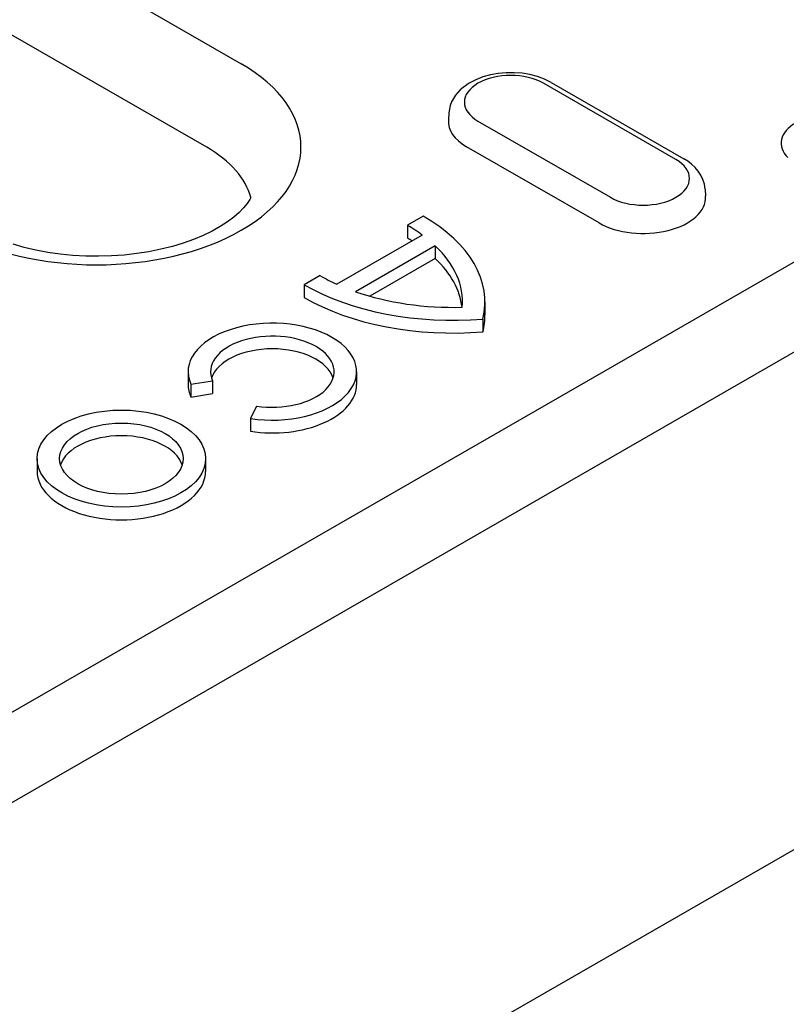
# Model space of a CAD drawing. Units: millimetres. Extents: x 1992 to 10704, y 1097 to 5910.
# Drawn here: x 2520 to 2547, y 4364 to 4399 of the extents above; entities that cross this region are included whole.
import ezdxf

# ---------------------------------------------------------------- set-up
doc = ezdxf.new("R2010")
doc.units = ezdxf.units.MM
doc.layers.add('DUENN-18', color=94, linetype='Continuous')
doc.layers.add('SICHTBAR', color=7, linetype='Continuous')

msp = doc.modelspace()

# ---------------------------------------------------------------- linework, layer by layer
at = {"layer": 'DUENN-18'}
for p, q in [((2502.906, 4411.685), (2527.343, 4397.613)), ((2526.133, 4394.668), (2501.697, 4408.74)), ((2542.671, 4394.237), (2538.004, 4396.924)), ((2538.278, 4396.951), (2542.945, 4394.264)), ((2534.665, 4395.879), (2534.649, 4395.631)), ((2535.692, 4395.593), (2540.359, 4392.905)), ((2539.959, 4392.001), (2535.292, 4394.688)), ((2543.697, 4393.191), (2543.713, 4392.943)), ((2460.505, 4340.918), (2549.799, 4392.339)), ((2533.764, 4392.24), (2533.204, 4391.917)), ((2533.204, 4391.917), (2533.204, 4391.468)), ((2533.73, 4391.576), (2530.717, 4389.84)), ((2534.188, 4391.194), (2531.379, 4389.577)), ((2534.188, 4391.194), (2534.188, 4390.745)), ((2534.188, 4390.745), (2531.884, 4389.418)), ((2530.124, 4390.144), (2529.564, 4389.821)), ((2529.564, 4389.821), (2529.564, 4389.372)), ((2535.939, 4389.216), (2535.939, 4388.767)), ((2535.864, 4388.612), (2535.864, 4388.162)), ((2525.474, 4386.757), (2525.474, 4386.308)), ((2531.414, 4386.757), (2531.414, 4386.308)), ((2525.575, 4386.315), (2526.34, 4386.433)), ((2525.575, 4386.315), (2525.575, 4385.865)), ((2526.34, 4386.433), (2526.34, 4385.983)), ((2525.575, 4385.865), (2526.34, 4385.983)), ((2527.88, 4385.546), (2527.675, 4385.105)), ((2527.675, 4385.105), (2527.675, 4384.656)), ((2520.153, 4383.694), (2520.153, 4383.244)), ((2526.093, 4383.694), (2526.093, 4383.244))]:
    msp.add_line(p, q, dxfattribs=at)
at = {"layer": 'DUENN-18', "flags": 128}
for points in [[(2538.278, 4396.951), (2538.042, 4397.069), (2537.789, 4397.162), (2537.523, 4397.231), (2537.247, 4397.276), (2536.966, 4397.298), (2536.683, 4397.296), (2536.403, 4397.271), (2536.129, 4397.222), (2535.865, 4397.149), (2535.614, 4397.052), (2535.38, 4396.929), (2535.167, 4396.78), (2535.07, 4396.695), (2534.98, 4396.601), (2534.898, 4396.5), (2534.825, 4396.39), (2534.764, 4396.272), (2534.716, 4396.146), (2534.683, 4396.015), (2534.665, 4395.879)], [(2543.697, 4393.191), (2543.672, 4393.366), (2543.62, 4393.533), (2543.546, 4393.688), (2543.452, 4393.83), (2543.343, 4393.957), (2543.221, 4394.072), (2543.088, 4394.174), (2542.945, 4394.264)]]:
    msp.add_lwpolyline(points, dxfattribs=at)
at = {"layer": 'DUENN-18'}
msp.add_lwpolyline([(2527.685, 4392.893), (2527.649, 4392.826), (2527.555, 4392.686), (2527.432, 4392.535), (2527.275, 4392.374), (2527.085, 4392.207), (2526.863, 4392.04), (2526.609, 4391.875), (2526.324, 4391.715), (2526.01, 4391.563), (2525.67, 4391.421), (2525.306, 4391.291), (2524.92, 4391.174), (2524.516, 4391.073), (2524.096, 4390.988), (2523.663, 4390.92), (2523.221, 4390.87), (2522.771, 4390.839), (2522.319, 4390.826), (2521.865, 4390.833), (2521.414, 4390.858), (2520.969, 4390.902), (2520.533, 4390.964), (2520.108, 4391.043), (2519.699, 4391.139), (2519.307, 4391.251)], dxfattribs=at)
for centre, major_axis, start_param, end_param in [((2522.244, 4394.677), (7.21, 0), 3.926991, 7.068583), ((2536.848, 4396.258), (-1.635, 0), 3.926991, 7.068583), ((2536.848, 4395.584), (-2.2, 0), 6.246262, 7.068583), ((2548.146, 4394.811), (-1.766, 0), 5.497787, 6.806784), ((2522.244, 4392.429), (5.5, 0), 0.147175, 0.785398), ((2541.515, 4393.571), (1.635, 0), 3.926991, 7.068583), ((2541.515, 4392.896), (2.2, 0), 3.926991, 6.320109), ((2528.514, 4389.216), (7.425, 0), 6.141288, 7.068583), ((2528.514, 4389.216), (6.633, 0), 0.66571, 0.785398), ((2528.514, 4388.767), (6.633, 0), 0.749227, 0.785398), ((2528.514, 4389.216), (6.633, 0), 6.23421, 6.827447), ((2528.514, 4388.767), (6.633, 0), 0.068761, 0.544262), ((2534.814, 4392.845), (-6.633, 0), 0.785398, 0.905087), ((2534.814, 4392.845), (7.425, 0), 3.926991, 4.854286), ((2534.814, 4392.395), (7.425, 0), 3.926991, 4.854286), ((2534.814, 4392.845), (6.633, 0), 4.168127, 4.761365), ((2528.444, 4386.757), (2.97, 0), 4.45059, 9.686577), ((2528.514, 4388.767), (7.425, 0), 6.141288, 6.283185), ((2528.444, 4386.757), (-2.178, 0), 1.308997, 6.544985), ((2528.444, 4386.308), (-2.178, 0), 3.321821, 6.102957), ((2528.444, 4386.308), (-2.97, 0), 0, 0.261799), ((2528.444, 4386.308), (2.97, 0), 4.45059, 6.283185), ((2523.123, 4383.244), (2.178, 0), 0.180228, 2.961364), ((2523.123, 4383.244), (-2.97, 0), 0, 3.141593)]:
    msp.add_ellipse(centre, major_axis=major_axis, ratio=0.575862, start_param=start_param, end_param=end_param, dxfattribs=at)
for major_axis in [(-2.97, 0), (-2.178, 0)]:
    msp.add_ellipse((2523.123, 4383.694), major_axis=major_axis, ratio=0.575862, dxfattribs=at)
at = {"layer": 'SICHTBAR'}
for p, q in [((2411.036, 4309.248), (2605.296, 4421.115)), ((2588.807, 4394.084), (2521.68, 4355.428))]:
    msp.add_line(p, q, dxfattribs=at)

doc.saveas('drawing.dxf')
